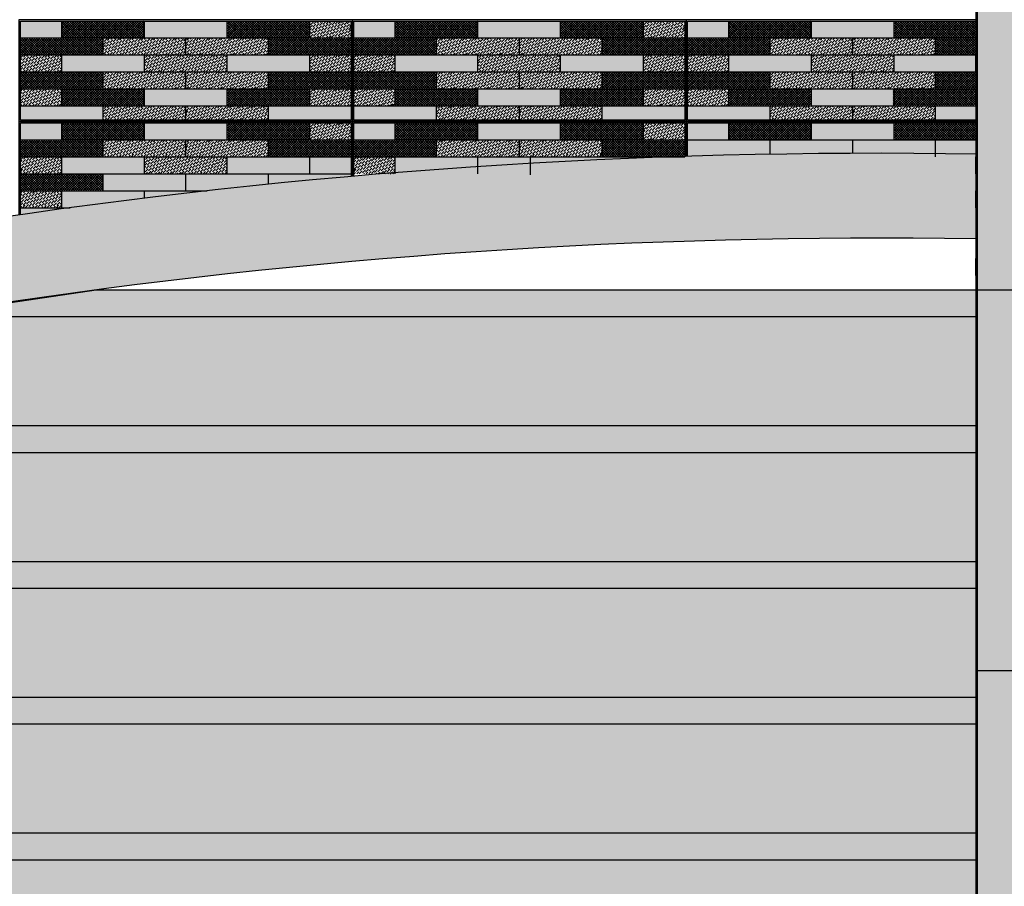
# Model space of a CAD drawing. Units: millimetres. Extents: x 3401 to 6858, y 196 to 582.
# Drawn here: x 3524 to 3525, y 246 to 248 of the extents above; entities that cross this region are included whole.
import ezdxf

# ---------------------------------------------------------------- set-up
doc = ezdxf.new("R2010")
doc.units = ezdxf.units.MM
for name, color, linetype in [('5', 1, 'Continuous'), ('AL PIPE', 251, 'Continuous'), ('cladding tiles', 36, 'Continuous'), ('tiles  hatch -1', 51, 'Continuous'), ('tiles hatch-2', 32, 'Continuous'), ('tiles hatch-3', 36, 'Continuous'), ('win', 135, 'Continuous')]:
    doc.layers.add(name, color=color, linetype=linetype)
doc.layers.add('TILES-4', color=7, linetype='Continuous', true_color=0x005c7a)
pattern_1 = [(45, (3674.2386656, 228.192609), (0.001325825215, 0.00486135912), [0.00625, -0.00125, 0, -0.00125])]
pattern_2 = [(45, (3674.2386656, 228.192609), (-0.001767766953, 0.001767766953), []), (135, (3674.2386656, 228.192609), (-0.001767766953, -0.001767766953), [])]
pattern_3 = [(45, (3674.7296656, 228.192609), (0.001325825215, 0.00486135912), [0.00625, -0.00125, 0, -0.00125])]
pattern_4 = [(45, (3674.7296656, 228.192609), (-0.001767766953, 0.001767766953), []), (135, (3674.7296656, 228.192609), (-0.001767766953, -0.001767766953), [])]
pattern_5 = [(45, (3674.2386656, 228.342609), (0.001325825215, 0.00486135912), [0.00625, -0.00125, 0, -0.00125])]
pattern_6 = [(45, (3674.2386656, 228.342609), (-0.001767766953, 0.001767766953), []), (135, (3674.2386656, 228.342609), (-0.001767766953, -0.001767766953), [])]
pattern_7 = [(45, (3674.7296656, 228.342609), (0.001325825215, 0.00486135912), [0.00625, -0.00125, 0, -0.00125])]
pattern_8 = [(45, (3674.7296656, 228.342609), (-0.001767766953, 0.001767766953), []), (135, (3674.7296656, 228.342609), (-0.001767766953, -0.001767766953), [])]
pattern_9 = [(45, (3675.2206656, 228.342609), (0.001325825215, 0.00486135912), [0.00625, -0.00125, 0, -0.00125])]
pattern_10 = [(45, (3675.2206656, 228.342609), (-0.001767766953, 0.001767766953), []), (135, (3675.2206656, 228.342609), (-0.001767766953, -0.001767766953), [])]

msp = doc.modelspace()

# ---------------------------------------------------------------- hatches: boundary and pattern name
at = {"layer": 'AL PIPE', "ltscale": 0.05}
for points in [[(3524.9753, 247.3309), (3524.9753, 247.4559, 0.012122), (3524.5468, 247.4525), (3524.5468, 247.4519), (3524.5265, 247.4519, 0.071754), (3522.0423, 247.0059), (3522.0817, 246.8872, -0.016923), (3522.6473, 247.0542), (3522.6473, 247.0559), (3522.6537, 247.0559, -0.067374)], [(3524.9753, 247.2559), (3523.6803, 247.2559), (3523.4118, 247.2159), (3524.9753, 247.2159)], [(3524.9753, 247.0559), (3522.6537, 247.0559, 0.000131), (3522.6493, 247.0547), (3522.6493, 247.0159), (3524.9753, 247.0159)]]:
    msp.add_hatch(color=256, dxfattribs=at).paths.add_polyline_path(points)
h = msp.add_hatch(color=256, dxfattribs=at)
h.paths.add_polyline_path([(3522.586, 246.8559), (3522.506, 246.8559), (3522.506, 246.8159), (3522.586, 246.8159)])
h.paths.add_polyline_path([(3522.6473, 246.8559), (3522.586, 246.8559), (3522.586, 246.8159), (3522.6473, 246.8159)])
h.paths.add_polyline_path([(3524.9753, 246.8559), (3522.6493, 246.8559), (3522.6493, 246.8159), (3524.9753, 246.8159)])
h = msp.add_hatch(color=256, dxfattribs=at)
h.paths.add_polyline_path([(3522.586, 246.6559), (3522.506, 246.6559), (3522.506, 246.6159), (3522.586, 246.6159)])
h.paths.add_polyline_path([(3522.6473, 246.6559), (3522.586, 246.6559), (3522.586, 246.6159), (3522.6473, 246.6159)])
h.paths.add_polyline_path([(3524.9753, 246.6559), (3522.6493, 246.6559), (3522.6493, 246.6159), (3524.9753, 246.6159)])
h = msp.add_hatch(color=256, dxfattribs=at)
h.paths.add_polyline_path([(3522.586, 246.4559), (3522.506, 246.4559), (3522.506, 246.4159), (3522.586, 246.4159)])
h.paths.add_polyline_path([(3522.6473, 246.4559), (3522.586, 246.4559), (3522.586, 246.4159), (3522.6473, 246.4159)])
h.paths.add_polyline_path([(3524.9753, 246.4559), (3522.6493, 246.4559), (3522.6493, 246.4159), (3524.9753, 246.4159)])
at = {"layer": 'tiles  hatch -1'}
h = msp.add_hatch(color=256, dxfattribs=at)
h.paths.add_polyline_path([(3523.6296, 247.6269), (3523.6296, 247.6519), (3523.5688, 247.6519), (3523.5688, 247.6269)])
h.paths.add_polyline_path([(3523.6296, 247.6019), (3523.6296, 247.5769), (3523.7514, 247.5769), (3523.7514, 247.6019)])
h.paths.add_polyline_path([(3523.7514, 247.5519), (3523.7514, 247.5269), (3523.8731, 247.5269), (3523.8731, 247.5519)])
h.paths.add_polyline_path([(3523.8731, 247.6019), (3523.8731, 247.5769), (3523.9949, 247.5769), (3523.9949, 247.6019)])
h.paths.add_polyline_path([(3523.8731, 247.6269), (3523.8731, 247.6519), (3523.7514, 247.6519), (3523.7514, 247.6269)])
h = msp.add_hatch(color=256, dxfattribs=at)
h.paths.add_polyline_path([(3524.1206, 247.6269), (3524.1206, 247.6519), (3524.0598, 247.6519), (3524.0598, 247.6269)])
h.paths.add_polyline_path([(3524.1206, 247.6019), (3524.1206, 247.5769), (3524.2424, 247.5769), (3524.2424, 247.6019)])
h.paths.add_polyline_path([(3524.2424, 247.5519), (3524.2424, 247.5269), (3524.3641, 247.5269), (3524.3641, 247.5519)])
h.paths.add_polyline_path([(3524.3641, 247.6019), (3524.3641, 247.5769), (3524.4859, 247.5769), (3524.4859, 247.6019)])
h.paths.add_polyline_path([(3524.3641, 247.6269), (3524.3641, 247.6519), (3524.2424, 247.6519), (3524.2424, 247.6269)])
h = msp.add_hatch(color=256, dxfattribs=at)
h.paths.add_polyline_path([(3524.6116, 247.6269), (3524.6116, 247.6519), (3524.5508, 247.6519), (3524.5508, 247.6269)])
h.paths.add_polyline_path([(3524.7334, 247.6519), (3524.7334, 247.6269), (3524.8551, 247.6269), (3524.8551, 247.6519)])
h.paths.add_polyline_path([(3524.6116, 247.6019), (3524.6116, 247.5769), (3524.7334, 247.5769), (3524.7334, 247.6019)])
h.paths.add_polyline_path([(3524.8551, 247.6019), (3524.8551, 247.5769), (3524.9753, 247.5769), (3524.9753, 247.6019)])
h.paths.add_polyline_path([(3524.8551, 247.5269), (3524.8551, 247.5519), (3524.7334, 247.5519), (3524.7334, 247.5269)])
h = msp.add_hatch(color=256, dxfattribs=at)
h.paths.add_polyline_path([(3523.6905, 247.5059), (3523.6905, 247.5269), (3523.5688, 247.5269), (3523.5688, 247.5059)])
h.paths.add_polyline_path([(3523.934, 247.5269), (3523.934, 247.5059), (3524.0558, 247.5059), (3524.0558, 247.5269)])
h = msp.add_hatch(color=256, dxfattribs=at)
h.paths.add_polyline_path([(3524.1815, 247.5059), (3524.1815, 247.5269), (3524.0598, 247.5269), (3524.0598, 247.5059)])
h.paths.add_polyline_path([(3524.425, 247.5269), (3524.425, 247.5059), (3524.5468, 247.5059), (3524.5468, 247.5269)])
h = msp.add_hatch(color=256, dxfattribs=at)
h.paths.add_polyline_path([(3524.6725, 247.5059), (3524.6725, 247.5269), (3524.5508, 247.5269), (3524.5508, 247.5059)])
h.paths.add_polyline_path([(3524.9753, 247.5269), (3524.916, 247.5269), (3524.916, 247.5059), (3524.9753, 247.5059)])
at = {"layer": 'tiles  hatch -1', "ltscale": 0.05}
for points in [[(3523.6296, 247.5019), (3523.5688, 247.5019), (3523.5688, 247.4769), (3523.6296, 247.4769)], [(3523.8731, 247.5019), (3523.7514, 247.5019), (3523.7514, 247.4769), (3523.8731, 247.4769)], [(3524.1206, 247.5019), (3524.0598, 247.5019), (3524.0598, 247.4769), (3524.1206, 247.4769)], [(3524.3641, 247.5019), (3524.2424, 247.5019), (3524.2424, 247.4769), (3524.3641, 247.4769)], [(3524.6116, 247.5019), (3524.5508, 247.5019), (3524.5508, 247.4769), (3524.6116, 247.4769)], [(3524.8551, 247.5019), (3524.7334, 247.5019), (3524.7334, 247.4769), (3524.8551, 247.4769)]]:
    msp.add_hatch(color=256, dxfattribs=at).paths.add_polyline_path(points)
at = {"layer": 'tiles  hatch -1'}
h = msp.add_hatch(color=256, dxfattribs=at)
h.paths.add_polyline_path([(3524.7943, 247.457), (3524.7943, 247.4769), (3524.6725, 247.4769), (3524.6725, 247.4557, -0.003444)])
h.paths.add_polyline_path([(3524.916, 247.4567, -0.001676), (3524.9753, 247.4559), (3524.9753, 247.4769), (3524.916, 247.4769)])
at = {"layer": 'tiles  hatch -1', "ltscale": 0.05}
h = msp.add_hatch(color=256, dxfattribs=at)
h.paths.add_polyline_path([(3523.7514, 247.4519), (3523.6296, 247.4519), (3523.6296, 247.4269), (3523.7514, 247.4269)])
h.paths.add_polyline_path([(3523.9949, 247.4519), (3523.8731, 247.4519), (3523.8731, 247.4269), (3523.9949, 247.4269)])
at = {"layer": 'tiles  hatch -1'}
h = msp.add_hatch(color=256, dxfattribs=at)
h.paths.add_polyline_path([(3523.6296, 247.4019), (3523.6296, 247.3769), (3523.6421, 247.3769, -0.003116), (3523.7514, 247.391), (3523.7514, 247.4019)])
h.paths.add_polyline_path([(3523.934, 247.4115), (3523.934, 247.4269), (3523.8123, 247.4269), (3523.8123, 247.4019), (3523.8438, 247.4019, -0.002566)])
at = {"layer": 'tiles hatch-2'}
h = msp.add_hatch(dxfattribs=at)
h.set_pattern_fill('ANSI36', color=256, scale=0.02, style=0)
h.set_pattern_definition(pattern_5)
h.paths.add_polyline_path([(3524.0558, 247.6269), (3524.0558, 247.6519), (3523.9949, 247.6519), (3523.9949, 247.6269)])
h = msp.add_hatch(dxfattribs=at)
h.set_pattern_fill('ANSI36', color=256, scale=0.02, style=0)
h.set_pattern_definition(pattern_7)
h.paths.add_polyline_path([(3524.5468, 247.6269), (3524.5468, 247.6519), (3524.4859, 247.6519), (3524.4859, 247.6269)])
h = msp.add_hatch(dxfattribs=at)
h.set_pattern_fill('ANSI36', color=256, scale=0.02, style=0)
h.set_pattern_definition(pattern_5)
h.paths.add_polyline_path([(3523.6905, 247.6269), (3523.6905, 247.6019), (3523.8123, 247.6019), (3523.8123, 247.6269)])
h = msp.add_hatch(dxfattribs=at)
h.set_pattern_fill('ANSI36', color=256, scale=0.02, style=0)
h.set_pattern_definition(pattern_5)
h.paths.add_polyline_path([(3523.8123, 247.6269), (3523.8123, 247.6019), (3523.934, 247.6019), (3523.934, 247.6269)])
h = msp.add_hatch(dxfattribs=at)
h.set_pattern_fill('ANSI36', color=256, scale=0.02, style=0)
h.set_pattern_definition(pattern_7)
h.paths.add_polyline_path([(3524.1815, 247.6269), (3524.1815, 247.6019), (3524.3033, 247.6019), (3524.3033, 247.6269)])
h = msp.add_hatch(dxfattribs=at)
h.set_pattern_fill('ANSI36', color=256, scale=0.02, style=0)
h.set_pattern_definition(pattern_7)
h.paths.add_polyline_path([(3524.3033, 247.6269), (3524.3033, 247.6019), (3524.425, 247.6019), (3524.425, 247.6269)])
h = msp.add_hatch(dxfattribs=at)
h.set_pattern_fill('ANSI36', color=256, scale=0.02, style=0)
h.set_pattern_definition(pattern_9)
h.paths.add_polyline_path([(3524.6725, 247.6269), (3524.6725, 247.6019), (3524.7943, 247.6019), (3524.7943, 247.6269)])
h = msp.add_hatch(dxfattribs=at)
h.set_pattern_fill('ANSI36', color=256, scale=0.02, style=0)
h.set_pattern_definition(pattern_9)
h.paths.add_polyline_path([(3524.7943, 247.6269), (3524.7943, 247.6019), (3524.916, 247.6019), (3524.916, 247.6269)])
h = msp.add_hatch(dxfattribs=at)
h.set_pattern_fill('ANSI36', color=256, scale=0.02, style=0)
h.set_pattern_definition(pattern_5)
h.paths.add_polyline_path([(3523.6296, 247.5769), (3523.6296, 247.6019), (3523.5688, 247.6019), (3523.5688, 247.5769)])
h = msp.add_hatch(dxfattribs=at)
h.set_pattern_fill('ANSI36', color=256, scale=0.02, style=0)
h.set_pattern_definition(pattern_5)
h.paths.add_polyline_path([(3523.8731, 247.5769), (3523.8731, 247.6019), (3523.7514, 247.6019), (3523.7514, 247.5769)])
h = msp.add_hatch(dxfattribs=at)
h.set_pattern_fill('ANSI36', color=256, scale=0.02, style=0)
h.set_pattern_definition(pattern_5)
h.paths.add_polyline_path([(3524.0558, 247.5769), (3524.0558, 247.6019), (3523.9949, 247.6019), (3523.9949, 247.5769)])
h.paths.add_polyline_path([(3523.9949, 247.5519), (3523.9949, 247.5269), (3524.0558, 247.5269), (3524.0558, 247.5519)])
h = msp.add_hatch(dxfattribs=at)
h.set_pattern_fill('ANSI36', color=256, scale=0.02, style=0)
h.set_pattern_definition(pattern_7)
h.paths.add_polyline_path([(3524.1206, 247.5769), (3524.1206, 247.6019), (3524.0598, 247.6019), (3524.0598, 247.5769)])
h = msp.add_hatch(dxfattribs=at)
h.set_pattern_fill('ANSI36', color=256, scale=0.02, style=0)
h.set_pattern_definition(pattern_7)
h.paths.add_polyline_path([(3524.3641, 247.5769), (3524.3641, 247.6019), (3524.2424, 247.6019), (3524.2424, 247.5769)])
h = msp.add_hatch(dxfattribs=at)
h.set_pattern_fill('ANSI36', color=256, scale=0.02, style=0)
h.set_pattern_definition(pattern_7)
h.paths.add_polyline_path([(3524.5468, 247.5769), (3524.5468, 247.6019), (3524.4859, 247.6019), (3524.4859, 247.5769)])
h.paths.add_polyline_path([(3524.4859, 247.5519), (3524.4859, 247.5269), (3524.5468, 247.5269), (3524.5468, 247.5519)])
h = msp.add_hatch(dxfattribs=at)
h.set_pattern_fill('ANSI36', color=256, scale=0.02, style=0)
h.set_pattern_definition(pattern_9)
h.paths.add_polyline_path([(3524.6116, 247.5769), (3524.6116, 247.6019), (3524.5508, 247.6019), (3524.5508, 247.5769)])
h = msp.add_hatch(dxfattribs=at)
h.set_pattern_fill('ANSI36', color=256, scale=0.02, style=0)
h.set_pattern_definition(pattern_9)
h.paths.add_polyline_path([(3524.8551, 247.5769), (3524.8551, 247.6019), (3524.7334, 247.6019), (3524.7334, 247.5769)])
h = msp.add_hatch(dxfattribs=at)
h.set_pattern_fill('ANSI36', color=256, scale=0.02, style=0)
h.set_pattern_definition(pattern_5)
h.paths.add_polyline_path([(3523.8123, 247.5519), (3523.8123, 247.5769), (3523.6905, 247.5769), (3523.6905, 247.5519)])
h.paths.add_polyline_path([(3523.934, 247.5519), (3523.934, 247.5769), (3523.8123, 247.5769), (3523.8123, 247.5519)])
h = msp.add_hatch(dxfattribs=at)
h.set_pattern_fill('ANSI36', color=256, scale=0.02, style=0)
h.set_pattern_definition(pattern_7)
h.paths.add_polyline_path([(3524.3033, 247.5519), (3524.3033, 247.5769), (3524.1815, 247.5769), (3524.1815, 247.5519)])
h.paths.add_polyline_path([(3524.425, 247.5519), (3524.425, 247.5769), (3524.3033, 247.5769), (3524.3033, 247.5519)])
h = msp.add_hatch(dxfattribs=at)
h.set_pattern_fill('ANSI36', color=256, scale=0.02, style=0)
h.set_pattern_definition(pattern_9)
h.paths.add_polyline_path([(3524.7943, 247.5519), (3524.7943, 247.5769), (3524.6725, 247.5769), (3524.6725, 247.5519)])
h.paths.add_polyline_path([(3524.916, 247.5519), (3524.916, 247.5769), (3524.7943, 247.5769), (3524.7943, 247.5519)])
h = msp.add_hatch(dxfattribs=at)
h.set_pattern_fill('ANSI36', color=256, scale=0.02, style=0)
h.set_pattern_definition(pattern_5)
h.paths.add_polyline_path([(3523.6296, 247.5269), (3523.6296, 247.5519), (3523.5688, 247.5519), (3523.5688, 247.5269)])
h = msp.add_hatch(dxfattribs=at)
h.set_pattern_fill('ANSI36', color=256, scale=0.02, style=0)
h.set_pattern_definition(pattern_7)
h.paths.add_polyline_path([(3524.1206, 247.5269), (3524.1206, 247.5519), (3524.0598, 247.5519), (3524.0598, 247.5269)])
h = msp.add_hatch(dxfattribs=at)
h.set_pattern_fill('ANSI36', color=256, scale=0.02, style=0)
h.set_pattern_definition(pattern_9)
h.paths.add_polyline_path([(3524.6116, 247.5269), (3524.6116, 247.5519), (3524.5508, 247.5519), (3524.5508, 247.5269)])
h = msp.add_hatch(dxfattribs=at)
h.set_pattern_fill('ANSI36', color=256, scale=0.02, style=0)
h.set_pattern_definition(pattern_5)
h.paths.add_polyline_path([(3523.6905, 247.5269), (3523.6905, 247.5059), (3523.8123, 247.5059), (3523.8123, 247.5269)])
h = msp.add_hatch(dxfattribs=at)
h.set_pattern_fill('ANSI36', color=256, scale=0.02, style=0)
h.set_pattern_definition(pattern_5)
h.paths.add_polyline_path([(3523.934, 247.5059), (3523.934, 247.5269), (3523.8123, 247.5269), (3523.8123, 247.5059)])
h = msp.add_hatch(dxfattribs=at)
h.set_pattern_fill('ANSI36', color=256, scale=0.02, style=0)
h.set_pattern_definition(pattern_7)
h.paths.add_polyline_path([(3524.1815, 247.5269), (3524.1815, 247.5059), (3524.3033, 247.5059), (3524.3033, 247.5269)])
h = msp.add_hatch(dxfattribs=at)
h.set_pattern_fill('ANSI36', color=256, scale=0.02, style=0)
h.set_pattern_definition(pattern_7)
h.paths.add_polyline_path([(3524.425, 247.5059), (3524.425, 247.5269), (3524.3033, 247.5269), (3524.3033, 247.5059)])
h = msp.add_hatch(dxfattribs=at)
h.set_pattern_fill('ANSI36', color=256, scale=0.02, style=0)
h.set_pattern_definition(pattern_9)
h.paths.add_polyline_path([(3524.6725, 247.5269), (3524.6725, 247.5059), (3524.7943, 247.5059), (3524.7943, 247.5269)])
h = msp.add_hatch(dxfattribs=at)
h.set_pattern_fill('ANSI36', color=256, scale=0.02, style=0)
h.set_pattern_definition(pattern_9)
h.paths.add_polyline_path([(3524.916, 247.5059), (3524.916, 247.5269), (3524.7943, 247.5269), (3524.7943, 247.5059)])
h = msp.add_hatch(dxfattribs=at)
h.set_pattern_fill('ANSI36', color=256, scale=0.02, style=0)
h.set_pattern_definition(pattern_1)
h.paths.add_polyline_path([(3524.0558, 247.4769), (3524.0558, 247.5019), (3523.9949, 247.5019), (3523.9949, 247.4769)])
h = msp.add_hatch(dxfattribs=at)
h.set_pattern_fill('ANSI36', color=256, scale=0.02, style=0)
h.set_pattern_definition(pattern_3)
h.paths.add_polyline_path([(3524.5468, 247.4769), (3524.5468, 247.5019), (3524.4859, 247.5019), (3524.4859, 247.4769)])
h = msp.add_hatch(dxfattribs=at)
h.set_pattern_fill('ANSI36', color=256, scale=0.02, style=0)
h.set_pattern_definition(pattern_1)
h.paths.add_polyline_path([(3523.6905, 247.4769), (3523.6905, 247.4519), (3523.8123, 247.4519), (3523.8123, 247.4769)])
h = msp.add_hatch(dxfattribs=at)
h.set_pattern_fill('ANSI36', color=256, scale=0.02, style=0)
h.set_pattern_definition(pattern_1)
h.paths.add_polyline_path([(3523.8123, 247.4769), (3523.8123, 247.4519), (3523.934, 247.4519), (3523.934, 247.4769)])
h = msp.add_hatch(dxfattribs=at)
h.set_pattern_fill('ANSI36', color=256, scale=0.02, style=0)
h.set_pattern_definition(pattern_3)
h.paths.add_polyline_path([(3524.1815, 247.4769), (3524.1815, 247.4519), (3524.3033, 247.4519), (3524.3033, 247.4769)])
h = msp.add_hatch(dxfattribs=at)
h.set_pattern_fill('ANSI36', color=256, scale=0.02, style=0)
h.set_pattern_definition(pattern_3)
h.paths.add_polyline_path([(3524.3033, 247.4769), (3524.3033, 247.4519), (3524.425, 247.4519), (3524.425, 247.4769)])
at = {"layer": 'tiles hatch-2', "ltscale": 0.05}
h = msp.add_hatch(color=256, dxfattribs=at)
h.paths.add_polyline_path([(3524.6725, 247.4769), (3524.5508, 247.4769), (3524.5508, 247.4527, -0.003445), (3524.6725, 247.4557)])
h.paths.add_polyline_path([(3524.916, 247.4769), (3524.7943, 247.4769), (3524.7943, 247.457, -0.003444), (3524.916, 247.4567)])
at = {"layer": 'tiles hatch-2'}
h = msp.add_hatch(dxfattribs=at)
h.set_pattern_fill('ANSI36', color=256, scale=0.02, style=0)
h.set_pattern_definition(pattern_1)
h.paths.add_polyline_path([(3523.6296, 247.4269), (3523.6296, 247.4519), (3523.5688, 247.4519), (3523.5688, 247.4269)])
at = {"layer": 'tiles hatch-2', "ltscale": 0.05}
h = msp.add_hatch(color=256, dxfattribs=at)
h.paths.add_polyline_path([(3523.8123, 247.4269), (3523.6905, 247.4269), (3523.6905, 247.4019), (3523.8123, 247.4019)])
h.paths.add_polyline_path([(3524.0558, 247.4519), (3523.9949, 247.4519), (3523.9949, 247.4269), (3524.0558, 247.4269)])
at = {"layer": 'tiles hatch-2'}
h = msp.add_hatch(dxfattribs=at)
h.set_pattern_fill('ANSI36', color=256, scale=0.02, style=0)
h.set_pattern_definition(pattern_1)
h.paths.add_polyline_path([(3523.8731, 247.4269), (3523.8731, 247.4519), (3523.7514, 247.4519), (3523.7514, 247.4269)])
h = msp.add_hatch(dxfattribs=at)
h.set_pattern_fill('ANSI36', color=256, scale=0.02, style=0)
h.set_pattern_definition(pattern_3)
h.paths.add_polyline_path([(3524.1206, 247.4269), (3524.1206, 247.4519), (3524.0598, 247.4519), (3524.0598, 247.4269)])
at = {"layer": 'tiles hatch-2', "ltscale": 0.05}
h = msp.add_hatch(color=256, dxfattribs=at)
h.paths.add_polyline_path([(3524.2424, 247.4519), (3524.1206, 247.4519), (3524.1206, 247.4285, -0.003453), (3524.2424, 247.4375)])
h.paths.add_polyline_path([(3524.5265, 247.4519), (3524.2424, 247.4519), (3524.2424, 247.4375, -0.008047)])
h = msp.add_hatch(color=256, dxfattribs=at)
h.paths.add_polyline_path([(3523.5688, 247.3769), (3523.5688, 247.3666, -0.002096), (3523.6421, 247.3769)])
h.paths.add_polyline_path([(3523.7514, 247.4019), (3523.7514, 247.391, -0.002632), (3523.8438, 247.4019)])
h.paths.add_polyline_path([(3523.934, 247.4269), (3523.934, 247.4115, -0.003459), (3524.0558, 247.4231), (3524.0558, 247.4269)])
at = {"layer": 'tiles hatch-2'}
h = msp.add_hatch(dxfattribs=at)
h.set_pattern_fill('ANSI36', color=256, scale=0.02, style=0)
h.set_pattern_definition(pattern_1)
h.paths.add_polyline_path([(3523.6296, 247.3769), (3523.6296, 247.4019), (3523.5688, 247.4019), (3523.5688, 247.3769)])
at = {"layer": 'tiles hatch-3'}
h = msp.add_hatch(dxfattribs=at)
h.set_pattern_fill('ANSI37', color=256, scale=0.02, style=0)
h.set_pattern_definition(pattern_6)
h.paths.add_polyline_path([(3523.7514, 247.6269), (3523.7514, 247.6519), (3523.6296, 247.6519), (3523.6296, 247.6269)])
h.paths.add_polyline_path([(3523.8731, 247.6519), (3523.8731, 247.6269), (3523.9949, 247.6269), (3523.9949, 247.6519)])
h = msp.add_hatch(dxfattribs=at)
h.set_pattern_fill('ANSI37', color=256, scale=0.02, style=0)
h.set_pattern_definition(pattern_8)
h.paths.add_polyline_path([(3524.2424, 247.6269), (3524.2424, 247.6519), (3524.1206, 247.6519), (3524.1206, 247.6269)])
h.paths.add_polyline_path([(3524.3641, 247.6519), (3524.3641, 247.6269), (3524.4859, 247.6269), (3524.4859, 247.6519)])
h = msp.add_hatch(dxfattribs=at)
h.set_pattern_fill('ANSI37', color=256, scale=0.02, style=0)
h.set_pattern_definition(pattern_10)
h.paths.add_polyline_path([(3524.7334, 247.6269), (3524.7334, 247.6519), (3524.6116, 247.6519), (3524.6116, 247.6269)])
h.paths.add_polyline_path([(3524.8551, 247.6519), (3524.8551, 247.6269), (3524.9769, 247.6269), (3524.9769, 247.6519)])
h = msp.add_hatch(dxfattribs=at)
h.set_pattern_fill('ANSI37', color=256, scale=0.02, style=0)
h.set_pattern_definition(pattern_6)
h.paths.add_polyline_path([(3523.6905, 247.6019), (3523.6905, 247.6269), (3523.5688, 247.6269), (3523.5688, 247.6019)])
h.paths.add_polyline_path([(3524.0558, 247.6019), (3524.0558, 247.6269), (3523.934, 247.6269), (3523.934, 247.6019)])
h = msp.add_hatch(dxfattribs=at)
h.set_pattern_fill('ANSI37', color=256, scale=0.02, style=0)
h.set_pattern_definition(pattern_8)
h.paths.add_polyline_path([(3524.1815, 247.6019), (3524.1815, 247.6269), (3524.0598, 247.6269), (3524.0598, 247.6019)])
h.paths.add_polyline_path([(3524.5468, 247.6019), (3524.5468, 247.6269), (3524.425, 247.6269), (3524.425, 247.6019)])
h = msp.add_hatch(dxfattribs=at)
h.set_pattern_fill('ANSI37', color=256, scale=0.02, style=0)
h.set_pattern_definition(pattern_10)
h.paths.add_polyline_path([(3524.6725, 247.6019), (3524.6725, 247.6269), (3524.5508, 247.6269), (3524.5508, 247.6019)])
h.paths.add_polyline_path([(3524.9753, 247.6269), (3524.916, 247.6269), (3524.916, 247.6019), (3524.9753, 247.6019)])
h = msp.add_hatch(dxfattribs=at)
h.set_pattern_fill('ANSI37', color=256, scale=0.02, style=0)
h.set_pattern_definition(pattern_6)
h.paths.add_polyline_path([(3523.6905, 247.5769), (3523.5688, 247.5769), (3523.5688, 247.5519), (3523.6905, 247.5519)])
h = msp.add_hatch(dxfattribs=at)
h.set_pattern_fill('ANSI37', color=256, scale=0.02, style=0)
h.set_pattern_definition(pattern_6)
h.paths.add_polyline_path([(3523.934, 247.5769), (3523.934, 247.5519), (3524.0558, 247.5519), (3524.0558, 247.5769)])
h = msp.add_hatch(dxfattribs=at)
h.set_pattern_fill('ANSI37', color=256, scale=0.02, style=0)
h.set_pattern_definition(pattern_8)
h.paths.add_polyline_path([(3524.1815, 247.5769), (3524.0598, 247.5769), (3524.0598, 247.5519), (3524.1815, 247.5519)])
h = msp.add_hatch(dxfattribs=at)
h.set_pattern_fill('ANSI37', color=256, scale=0.02, style=0)
h.set_pattern_definition(pattern_8)
h.paths.add_polyline_path([(3524.425, 247.5769), (3524.425, 247.5519), (3524.5468, 247.5519), (3524.5468, 247.5769)])
h = msp.add_hatch(dxfattribs=at)
h.set_pattern_fill('ANSI37', color=256, scale=0.02, style=0)
h.set_pattern_definition(pattern_10)
h.paths.add_polyline_path([(3524.6725, 247.5769), (3524.5508, 247.5769), (3524.5508, 247.5519), (3524.6725, 247.5519)])
h = msp.add_hatch(dxfattribs=at)
h.set_pattern_fill('ANSI37', color=256, scale=0.02, style=0)
h.set_pattern_definition(pattern_10)
h.paths.add_polyline_path([(3524.916, 247.5769), (3524.916, 247.5519), (3524.9753, 247.5519), (3524.9753, 247.5769)])
h = msp.add_hatch(dxfattribs=at)
h.set_pattern_fill('ANSI37', color=256, scale=0.02, style=0)
h.set_pattern_definition(pattern_6)
h.paths.add_polyline_path([(3523.8731, 247.5519), (3523.8731, 247.5269), (3523.9949, 247.5269), (3523.9949, 247.5519)])
h.paths.add_polyline_path([(3523.7514, 247.5269), (3523.7514, 247.5519), (3523.6296, 247.5519), (3523.6296, 247.5269)])
h = msp.add_hatch(dxfattribs=at)
h.set_pattern_fill('ANSI37', color=256, scale=0.02, style=0)
h.set_pattern_definition(pattern_8)
h.paths.add_polyline_path([(3524.3641, 247.5519), (3524.3641, 247.5269), (3524.4859, 247.5269), (3524.4859, 247.5519)])
h.paths.add_polyline_path([(3524.2424, 247.5269), (3524.2424, 247.5519), (3524.1206, 247.5519), (3524.1206, 247.5269)])
h = msp.add_hatch(dxfattribs=at)
h.set_pattern_fill('ANSI37', color=256, scale=0.02, style=0)
h.set_pattern_definition([(45, (3675.2815406, 228.317609), (-0.001767766953, 0.001767766953), []), (135, (3675.2815406, 228.317609), (-0.001767766953, -0.001767766953), [])])
h.paths.add_polyline_path([(3524.7334, 247.5519), (3524.6116, 247.5519), (3524.6116, 247.5269), (3524.7334, 247.5269)])
h = msp.add_hatch(dxfattribs=at)
h.set_pattern_fill('ANSI37', color=256, scale=0.02, style=0)
h.set_pattern_definition([(45, (3675.5234156, 228.317609), (-0.001767766953, 0.001767766953), []), (135, (3675.5234156, 228.317609), (-0.001767766953, -0.001767766953), [])])
h.paths.add_polyline_path([(3524.9753, 247.5519), (3524.8535, 247.5519), (3524.8535, 247.5269), (3524.9753, 247.5269)])
h = msp.add_hatch(dxfattribs=at)
h.set_pattern_fill('ANSI37', color=256, scale=0.02, style=0)
h.set_pattern_definition(pattern_2)
h.paths.add_polyline_path([(3523.7514, 247.4769), (3523.7514, 247.5019), (3523.6296, 247.5019), (3523.6296, 247.4769)])
h.paths.add_polyline_path([(3523.8731, 247.5019), (3523.8731, 247.4769), (3523.9949, 247.4769), (3523.9949, 247.5019)])
h = msp.add_hatch(dxfattribs=at)
h.set_pattern_fill('ANSI37', color=256, scale=0.02, style=0)
h.set_pattern_definition(pattern_4)
h.paths.add_polyline_path([(3524.2424, 247.4769), (3524.2424, 247.5019), (3524.1206, 247.5019), (3524.1206, 247.4769)])
h.paths.add_polyline_path([(3524.3641, 247.5019), (3524.3641, 247.4769), (3524.4859, 247.4769), (3524.4859, 247.5019)])
h = msp.add_hatch(dxfattribs=at)
h.set_pattern_fill('ANSI37', color=256, scale=0.02, style=0)
h.set_pattern_definition([(45, (3675.2206656, 228.192609), (-0.001767766953, 0.001767766953), []), (135, (3675.2206656, 228.192609), (-0.001767766953, -0.001767766953), [])])
h.paths.add_polyline_path([(3524.7334, 247.4769), (3524.7334, 247.5019), (3524.6116, 247.5019), (3524.6116, 247.4769)])
h.paths.add_polyline_path([(3524.8551, 247.5019), (3524.8551, 247.4769), (3524.9769, 247.4769), (3524.9769, 247.5019)])
h = msp.add_hatch(dxfattribs=at)
h.set_pattern_fill('ANSI37', color=256, scale=0.02, style=0)
h.set_pattern_definition(pattern_2)
h.paths.add_polyline_path([(3523.6905, 247.4519), (3523.6905, 247.4769), (3523.5688, 247.4769), (3523.5688, 247.4519)])
h.paths.add_polyline_path([(3524.0558, 247.4519), (3524.0558, 247.4769), (3523.934, 247.4769), (3523.934, 247.4519)])
h = msp.add_hatch(dxfattribs=at)
h.set_pattern_fill('ANSI37', color=256, scale=0.02, style=0)
h.set_pattern_definition(pattern_4)
h.paths.add_polyline_path([(3524.1815, 247.4519), (3524.1815, 247.4769), (3524.0598, 247.4769), (3524.0598, 247.4519)])
h.paths.add_polyline_path([(3524.5468, 247.4519), (3524.5468, 247.4769), (3524.425, 247.4769), (3524.425, 247.4519)])
h = msp.add_hatch(dxfattribs=at)
h.set_pattern_fill('ANSI37', color=256, scale=0.02, style=0)
h.set_pattern_definition(pattern_2)
h.paths.add_polyline_path([(3523.6905, 247.4269), (3523.5688, 247.4269), (3523.5688, 247.4019), (3523.6905, 247.4019)])
at = {"layer": 'TILES-4', "ltscale": 0.05}
h = msp.add_hatch(color=256, dxfattribs=at)
h.set_gradient(color1=(0, 80, 107), rotation=90, one_color=1, tint=1, name='INVCYLINDER')
h.paths.add_polyline_path([(3522.6493, 240.8729), (3524.9753, 240.8729), (3524.9753, 247.2159), (3523.4118, 247.2159, 0.022372), (3522.6493, 247.0547)])
h = msp.add_hatch(color=256, dxfattribs=at)
h.set_gradient(color1=(0, 80, 107), rotation=90, one_color=1, tint=1, name='INVCYLINDER')
h.paths.add_polyline_path([(3523.4118, 247.2159, 0.022241), (3522.6537, 247.0559), (3524.9753, 247.0559), (3524.9753, 247.2159)])
h = msp.add_hatch(color=256, dxfattribs=at)
h.set_gradient(color1=(0, 80, 107), rotation=90, one_color=1, tint=1, name='INVCYLINDER')
h.paths.add_polyline_path([(3524.9773, 247.0159), (3523.8143, 247.0159), (3523.8143, 246.8559), (3524.9773, 246.8559)])
h.paths.add_polyline_path([(3523.8143, 247.0159), (3522.6513, 247.0159), (3522.6513, 246.8559), (3523.8143, 246.8559)])
h = msp.add_hatch(color=256, dxfattribs=at)
h.set_gradient(color1=(0, 80, 107), rotation=90, one_color=1, tint=1, name='INVCYLINDER')
h.paths.add_polyline_path([(3524.9753, 246.8159), (3523.8123, 246.8159), (3523.8123, 246.6559), (3524.9753, 246.6559)])
h.paths.add_polyline_path([(3523.8123, 246.8159), (3522.6493, 246.8159), (3522.6493, 246.6559), (3523.8123, 246.6559)])
h = msp.add_hatch(color=256, dxfattribs=at)
h.set_gradient(color1=(0, 80, 107), rotation=90, one_color=1, tint=1, name='INVCYLINDER')
h.paths.add_polyline_path([(3524.9753, 246.6159), (3523.8123, 246.6159), (3523.8123, 246.4559), (3524.9753, 246.4559)])
h.paths.add_polyline_path([(3523.8123, 246.6159), (3522.6493, 246.6159), (3522.6493, 246.4559), (3523.8123, 246.4559)])
h = msp.add_hatch(color=256, dxfattribs=at)
h.set_gradient(color1=(0, 80, 107), rotation=90, one_color=1, tint=1, name='INVCYLINDER')
h.paths.add_polyline_path([(3524.9753, 246.4159), (3523.8123, 246.4159), (3523.8123, 246.2559), (3524.9753, 246.2559)])
h.paths.add_polyline_path([(3523.8123, 246.4159), (3522.6493, 246.4159), (3522.6493, 246.2559), (3523.8123, 246.2559)])
at = {"layer": 'win', "ltscale": 0.05}
h = msp.add_hatch(color=51, dxfattribs=at)
h.set_gradient(color1=(255, 0, 0), color2=(112, 0, 0), rotation=90, one_color=1, tint=0.22, name='INVCYLINDER')
h.paths.add_polyline_path([(3525.1773, 248.5559), (3524.9773, 248.5559), (3524.9773, 248.4039), (3524.9773, 248.2539), (3524.9773, 248.1039), (3524.9773, 247.9539), (3524.9773, 247.8039), (3524.9773, 247.6539), (3524.9773, 247.5039), (3524.9773, 247.4559), (3524.9773, 247.2559), (3525.1773, 247.2559), (3525.1773, 247.9059)])
h = msp.add_hatch(color=51, dxfattribs=at)
h.set_gradient(color1=(255, 0, 0), color2=(112, 0, 0), rotation=90, one_color=1, tint=0.22, name='INVCYLINDER')
h.paths.add_polyline_path([(3524.9773, 246.6952), (3525.1773, 246.6952), (3525.1773, 247.2559), (3524.9773, 247.2559), (3524.9773, 247.2159)])
h = msp.add_hatch(color=51, dxfattribs=at)
h.set_gradient(color1=(255, 0, 0), color2=(112, 0, 0), rotation=90, one_color=1, tint=0.22, name='INVCYLINDER')
h.paths.add_polyline_path([(3524.9773, 241.1559), (3525.1773, 241.1559), (3525.1773, 246.6952), (3524.9773, 246.6952)])

# ---------------------------------------------------------------- linework, layer by layer
at = {"ltscale": 0.05}
for points in [[(3522.6473, 247.1833), (3522.6473, 248.5559), (3524.9773, 248.5559), (3524.9773, 240.8709), (3522.6473, 240.8709), (3522.6473, 247.0542)], [(3522.6493, 247.1833), (3522.6493, 248.5539), (3524.9753, 248.5539), (3524.9753, 240.8729), (3522.6493, 240.8729), (3522.6493, 247.0542)]]:
    msp.add_lwpolyline(points, dxfattribs=at)
msp.add_lwpolyline([(3524.9773, 248.5559), (3525.1773, 248.5559), (3525.1773, 238.0059), (3524.9773, 238.0059)], close=True, dxfattribs=at)
for radius in [8.8391, 8.7141]:
    msp.add_arc((3524.8303, 238.6179), radius, 89.04742, 108.38622, dxfattribs=at)
at = {"layer": '5'}
for p, q in [((3523.5688, 247.6519), (3524.0558, 247.6519)), ((3523.5688, 247.6519), (3524.0558, 247.6519)), ((3523.5688, 247.6519), (3524.0558, 247.6519)), ((3524.0598, 247.6519), (3524.5468, 247.6519)), ((3524.0598, 247.6519), (3524.5468, 247.6519)), ((3524.0598, 247.6519), (3524.5468, 247.6519)), ((3524.5508, 247.6519), (3524.9753, 247.6519)), ((3524.5508, 247.6519), (3524.9773, 247.6519)), ((3523.5688, 247.5019), (3524.0558, 247.5019)), ((3523.5688, 247.5019), (3524.0558, 247.5019)), ((3523.5688, 247.5019), (3524.0558, 247.5019)), ((3524.0598, 247.5019), (3524.5468, 247.5019)), ((3524.0598, 247.5019), (3524.5468, 247.5019)), ((3524.0598, 247.5019), (3524.5468, 247.5019)), ((3524.5508, 247.5019), (3524.9753, 247.5019)), ((3524.5508, 247.5019), (3524.9773, 247.5019))]:
    msp.add_line(p, q, dxfattribs=at)
for points in [[(3524.0578, 247.6539), (3524.0578, 247.5039), (3523.5668, 247.5039), (3523.5668, 247.6539)], [(3524.0558, 247.6519), (3524.0558, 247.5059), (3523.5688, 247.5059), (3523.5688, 247.6519)], [(3524.5488, 247.6539), (3524.5488, 247.5039), (3524.0578, 247.5039), (3524.0578, 247.6539)], [(3524.5468, 247.6519), (3524.5468, 247.5059), (3524.0598, 247.5059), (3524.0598, 247.6519)], [(3524.9773, 247.6539), (3524.9773, 247.5039), (3524.5488, 247.5039), (3524.5488, 247.6539)], [(3524.9753, 247.6519), (3524.9753, 247.5059), (3524.5508, 247.5059), (3524.5508, 247.6519)]]:
    msp.add_lwpolyline(points, close=True, dxfattribs=at)
for points in [[(3523.5668, 247.3663), (3523.5668, 247.5039), (3524.0578, 247.5039), (3524.0578, 247.4233)], [(3523.5688, 247.3666), (3523.5688, 247.5019), (3524.0558, 247.5019), (3524.0558, 247.4231)], [(3524.0578, 247.4233), (3524.0578, 247.5039), (3524.5488, 247.5039), (3524.5488, 247.4526)], [(3524.0598, 247.4234), (3524.0598, 247.5019), (3524.5468, 247.5019), (3524.5468, 247.4519)], [(3524.5488, 247.4526), (3524.5488, 247.5039), (3524.9773, 247.5039), (3524.9773, 247.4559)], [(3524.5508, 247.4527), (3524.5508, 247.5019), (3524.9753, 247.5019), (3524.9753, 247.4559)]]:
    msp.add_lwpolyline(points, dxfattribs=at)
at = {"layer": 'AL PIPE', "ltscale": 0.05}
for points in [[(3523.6803, 247.2559), (3524.9773, 247.2559), (3524.9773, 247.2159), (3523.4118, 247.2159)], [(3522.6473, 247.0559), (3524.9773, 247.0559), (3524.9773, 247.0159), (3522.6473, 247.0159)], [(3522.586, 246.8559), (3524.9773, 246.8559), (3524.9773, 246.8159), (3522.586, 246.8159)], [(3522.586, 246.6559), (3524.9773, 246.6559), (3524.9773, 246.6159), (3522.586, 246.6159)], [(3522.586, 246.4559), (3524.9773, 246.4559), (3524.9773, 246.4159), (3522.586, 246.4159)]]:
    msp.add_lwpolyline(points, close=True, dxfattribs=at)
at = {"layer": 'cladding tiles'}
for p, q in [((3523.6296, 247.6269), (3523.6296, 247.6519)), ((3523.7514, 247.6269), (3523.7514, 247.6519)), ((3523.8731, 247.6269), (3523.8731, 247.6519)), ((3523.9949, 247.6269), (3523.9949, 247.6519)), ((3524.1206, 247.6269), (3524.1206, 247.6519)), ((3524.2424, 247.6269), (3524.2424, 247.6519)), ((3524.3641, 247.6269), (3524.3641, 247.6519)), ((3524.4859, 247.6269), (3524.4859, 247.6519)), ((3524.6116, 247.6269), (3524.6116, 247.6519)), ((3524.7334, 247.6269), (3524.7334, 247.6519)), ((3524.8551, 247.6269), (3524.8551, 247.6519)), ((3524.9769, 247.6269), (3524.9769, 247.6519)), ((3523.5688, 247.6269), (3524.0558, 247.6269)), ((3523.6905, 247.6019), (3523.6905, 247.6269)), ((3523.8123, 247.6019), (3523.8123, 247.6269)), ((3523.934, 247.6019), (3523.934, 247.6269)), ((3524.0598, 247.6269), (3524.5468, 247.6269)), ((3524.1815, 247.6019), (3524.1815, 247.6269)), ((3524.3033, 247.6019), (3524.3033, 247.6269)), ((3524.425, 247.6019), (3524.425, 247.6269)), ((3524.5508, 247.6269), (3524.9753, 247.6269)), ((3524.6725, 247.6019), (3524.6725, 247.6269)), ((3524.7943, 247.6019), (3524.7943, 247.6269)), ((3524.916, 247.6019), (3524.916, 247.6269)), ((3523.5688, 247.6019), (3524.0558, 247.6019)), ((3523.6296, 247.5769), (3523.6296, 247.6019)), ((3523.7514, 247.5769), (3523.7514, 247.6019)), ((3523.8731, 247.5769), (3523.8731, 247.6019)), ((3523.9949, 247.5769), (3523.9949, 247.6019)), ((3524.0598, 247.6019), (3524.5468, 247.6019)), ((3524.1206, 247.5769), (3524.1206, 247.6019)), ((3524.2424, 247.5769), (3524.2424, 247.6019)), ((3524.3641, 247.5769), (3524.3641, 247.6019)), ((3524.4859, 247.5769), (3524.4859, 247.6019)), ((3524.5508, 247.6019), (3524.9753, 247.6019)), ((3524.6116, 247.5769), (3524.6116, 247.6019)), ((3524.7334, 247.5769), (3524.7334, 247.6019)), ((3524.8551, 247.5769), (3524.8551, 247.6019)), ((3524.9753, 247.5769), (3524.9753, 247.6019)), ((3523.5688, 247.5769), (3524.0558, 247.5769)), ((3523.6905, 247.5519), (3523.6905, 247.5769)), ((3523.8123, 247.5519), (3523.8123, 247.5769)), ((3523.934, 247.5519), (3523.934, 247.5769)), ((3524.0598, 247.5769), (3524.5468, 247.5769)), ((3524.1815, 247.5519), (3524.1815, 247.5769)), ((3524.3033, 247.5519), (3524.3033, 247.5769)), ((3524.425, 247.5519), (3524.425, 247.5769)), ((3524.5508, 247.5769), (3524.9753, 247.5769)), ((3524.6725, 247.5519), (3524.6725, 247.5769)), ((3524.7943, 247.5519), (3524.7943, 247.5769)), ((3524.916, 247.5519), (3524.916, 247.5769)), ((3523.5688, 247.5519), (3524.0558, 247.5519)), ((3523.6296, 247.5269), (3523.6296, 247.5519)), ((3523.7514, 247.5269), (3523.7514, 247.5519)), ((3523.8731, 247.5269), (3523.8731, 247.5519)), ((3523.9949, 247.5269), (3523.9949, 247.5519)), ((3524.0598, 247.5519), (3524.5468, 247.5519)), ((3524.1206, 247.5269), (3524.1206, 247.5519)), ((3524.2424, 247.5269), (3524.2424, 247.5519)), ((3524.3641, 247.5269), (3524.3641, 247.5519)), ((3524.4859, 247.5269), (3524.4859, 247.5519)), ((3524.5508, 247.5519), (3524.9753, 247.5519)), ((3524.6116, 247.5269), (3524.6116, 247.5519)), ((3524.7334, 247.5269), (3524.7334, 247.5519)), ((3524.8551, 247.5269), (3524.8551, 247.5519)), ((3524.9753, 247.5269), (3524.9753, 247.5519)), ((3523.5688, 247.5269), (3524.0558, 247.5269)), ((3523.6905, 247.5059), (3523.6905, 247.5269)), ((3523.8123, 247.5059), (3523.8123, 247.5269)), ((3523.934, 247.5059), (3523.934, 247.5269)), ((3524.0598, 247.5269), (3524.5468, 247.5269)), ((3524.1815, 247.5059), (3524.1815, 247.5269)), ((3524.3033, 247.5059), (3524.3033, 247.5269)), ((3524.425, 247.5059), (3524.425, 247.5269)), ((3524.5508, 247.5269), (3524.9753, 247.5269)), ((3524.6725, 247.5059), (3524.6725, 247.5269)), ((3524.7943, 247.5059), (3524.7943, 247.5269)), ((3524.916, 247.5059), (3524.916, 247.5269)), ((3523.6296, 247.4769), (3523.6296, 247.5019)), ((3523.7514, 247.4769), (3523.7514, 247.5019)), ((3523.8731, 247.4769), (3523.8731, 247.5019)), ((3523.9949, 247.4769), (3523.9949, 247.5019)), ((3524.1206, 247.4769), (3524.1206, 247.5019)), ((3524.2424, 247.4769), (3524.2424, 247.5019)), ((3524.3641, 247.4769), (3524.3641, 247.5019)), ((3524.4859, 247.4769), (3524.4859, 247.5019)), ((3524.6116, 247.4769), (3524.6116, 247.5019)), ((3524.7334, 247.4769), (3524.7334, 247.5019)), ((3524.8551, 247.4769), (3524.8551, 247.5019)), ((3524.9769, 247.4769), (3524.9769, 247.5019)), ((3523.5688, 247.4769), (3524.0558, 247.4769)), ((3523.6905, 247.4519), (3523.6905, 247.4769)), ((3523.8123, 247.4519), (3523.8123, 247.4769)), ((3523.934, 247.4519), (3523.934, 247.4769)), ((3524.0598, 247.4769), (3524.5468, 247.4769)), ((3524.1815, 247.4519), (3524.1815, 247.4769)), ((3524.3033, 247.4519), (3524.3033, 247.4769)), ((3524.425, 247.4519), (3524.425, 247.4769)), ((3524.5508, 247.4769), (3524.9753, 247.4769)), ((3524.6725, 247.4557), (3524.6725, 247.4769)), ((3524.7943, 247.457), (3524.7943, 247.4769)), ((3524.916, 247.4519), (3524.916, 247.4769)), ((3523.5688, 247.4519), (3524.0558, 247.4519)), ((3523.6296, 247.4269), (3523.6296, 247.4519)), ((3523.7514, 247.4269), (3523.7514, 247.4519)), ((3523.8731, 247.4269), (3523.8731, 247.4519)), ((3523.9949, 247.4269), (3523.9949, 247.4519)), ((3524.0598, 247.4519), (3524.5468, 247.4519)), ((3524.1206, 247.4269), (3524.1206, 247.4519)), ((3524.2424, 247.4269), (3524.2424, 247.4519)), ((3524.3197, 247.4255), (3524.3197, 247.4505)), ((3524.9753, 247.4269), (3524.9753, 247.4519)), ((3523.5688, 247.4269), (3524.0558, 247.4269)), ((3523.6905, 247.4019), (3523.6905, 247.4269)), ((3523.8123, 247.4019), (3523.8123, 247.4269)), ((3523.934, 247.4115), (3523.934, 247.4269)), ((3523.5688, 247.4019), (3523.8438, 247.4019)), ((3523.6296, 247.3769), (3523.6296, 247.4019)), ((3523.7514, 247.391), (3523.7514, 247.4019)), ((3524.9753, 247.3769), (3524.9753, 247.4019)), ((3523.5688, 247.3769), (3523.6421, 247.3769)), ((3524.9769, 247.3269), (3524.9769, 247.3519)), ((3524.9753, 247.2769), (3524.9753, 247.3019))]:
    msp.add_line(p, q, dxfattribs=at)
at = {"layer": 'tiles hatch-2', "ltscale": 0.05}
for p, q in [((3524.9773, 247.2559), (3525.1773, 247.2559)), ((3524.9773, 246.6952), (3525.1773, 246.6952))]:
    msp.add_line(p, q, dxfattribs=at)

doc.saveas('drawing.dxf')
